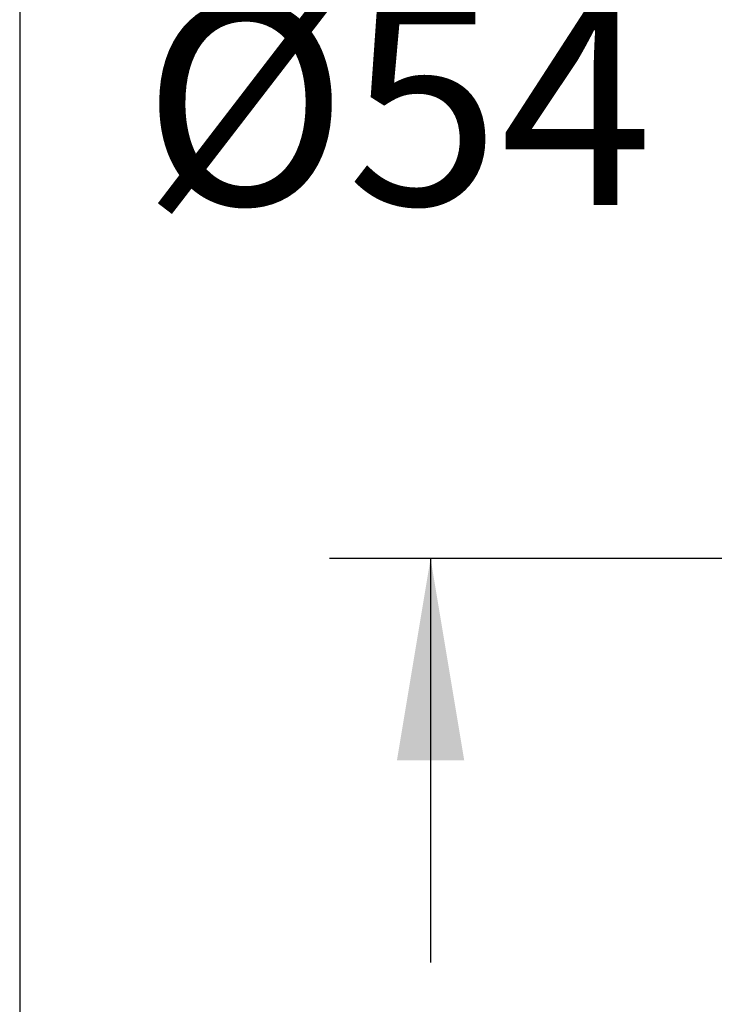
# Model space of a CAD drawing. Units: millimetres. Extents: x 7 to 203, y 5 to 291.
# Drawn here: x 7 to 27, y 125 to 155 of the extents above; entities that cross this region are included whole.
import ezdxf
from ezdxf.enums import TextEntityAlignment as Align

# ---------------------------------------------------------------- set-up
doc = ezdxf.new("R2010")
doc.units = ezdxf.units.MM
doc.layers.add('Layer3', color=7, linetype='Continuous')
doc.layers.add('Standard', color=7, linetype='Continuous')
doc.styles.add('SEACAD_Arial', font='arial.ttf')
doc.dimstyles.new('TPI_1_2', dxfattribs={"dimtxt": 6, "dimasz": 6, "dimexe": 3, "dimexo": 0, "dimgap": 1.5, "dimtad": 0, "dimtih": 1, "dimtoh": 1, "dimdec": 0, "dimlfac": 2, "dimtxsty": 'SEACAD_Arial', "dimblk1": '_SE_FILLED', "dimblk2": '_SE_FILLED', "dimsah": 1, "dimcen": 3, "dimadec": 0, "dimazin": 0, "dimtfac": 0.7, "dimtdec": 3, "dimtofl": 0, "dimtmove": 0, "dimatfit": 3, "dimfxl": 1, "dimtolj": 1, "dimarcsym": 0})

# ---------------------------------------------------------------- blocks, each defined once
blk = doc.blocks.new('DMBLK1')
at = {"layer": 'Layer3', "linetype": 'Continuous'}
for points in [[(17.799, 171.562), (18.799, 165.562), (19.799, 171.562)], [(17.799, 132.562), (19.799, 132.562), (18.799, 138.562)]]:
    blk.add_hatch(color=7, dxfattribs=at).paths.add_polyline_path(points)
at = {"layer": 'Layer3', "color": 7, "linetype": 'Continuous'}
for p, q in [((18.799, 177.562), (18.799, 165.562)), ((47.641, 165.562), (15.799, 165.562)), ((47.641, 138.562), (15.799, 138.562)), ((18.799, 138.562), (18.799, 126.562))]:
    blk.add_line(p, q, dxfattribs=at)
at = {"layer": 'Layer3', "color": 7, "linetype": 'Continuous', "style": 'SEACAD_Arial'}
blk.add_text('Ø54', height=6, dxfattribs=at).set_placement((10.243, 155.062), align=Align.TOP_LEFT)
blk = doc.blocks.new('_SE_FILLED')
at = {"color": 0}
blk.add_line((0, 0), (-1, 0), dxfattribs=at)
blk.add_solid([(0, 0), (-1, -0.1665), (-1, 0.1665), (0, 0)], dxfattribs=at)

msp = doc.modelspace()

# ---------------------------------------------------------------- linework, layer by layer
at = {"layer": 'Standard', "color": 7, "linetype": 'Continuous'}
msp.add_line((6.6, 291), (6.6, 5), dxfattribs=at)

# ---------------------------------------------------------------- dimensions: what is measured, and where the dimension line sits
at = {"layer": 'Layer3', "color": 7, "linetype": 'Continuous'}
dim = msp.add_linear_dim(base=(18.799, 165.562), p1=(47.641, 165.562), p2=(47.641, 138.562), angle=270, text='\\A1;Ø54 {}', dimstyle='TPI_1_2', dxfattribs=at)
dim.commit()
dim.dimension.update_dxf_attribs({"geometry": 'DMBLK1', "text_midpoint": (18.799, 152.062), "dimtype": 161})

doc.saveas('drawing.dxf')
